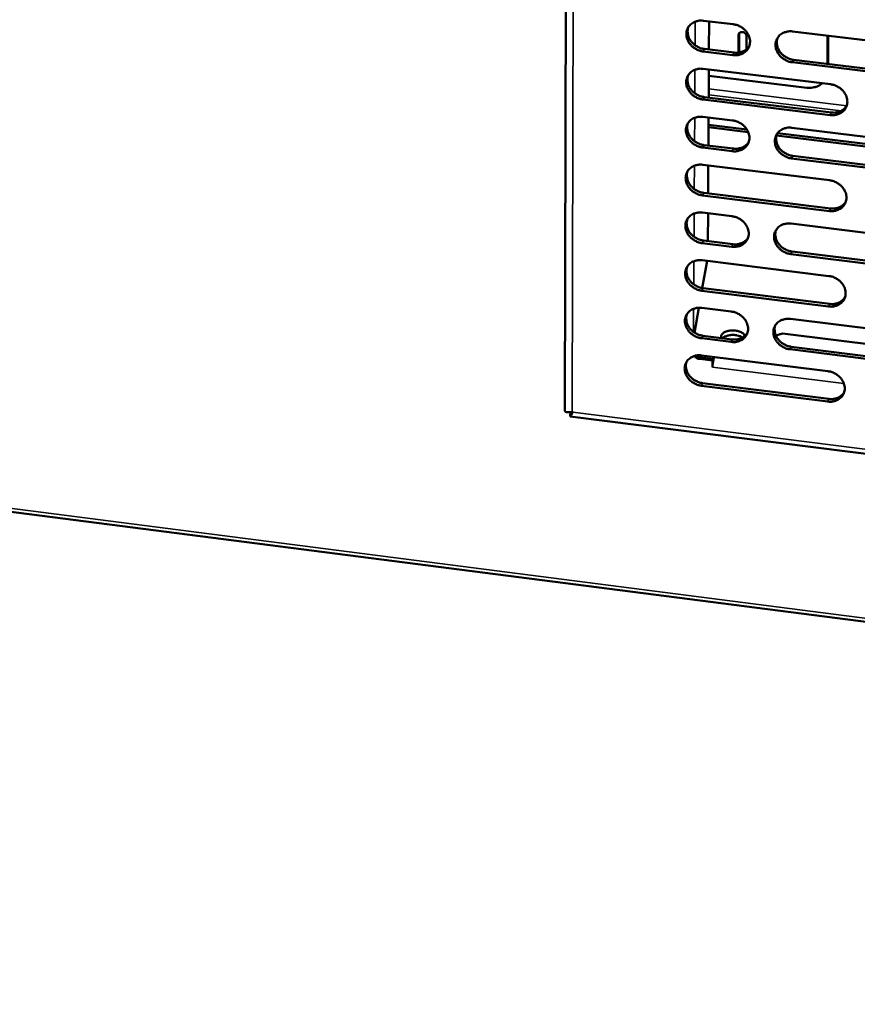
# Model space of a CAD drawing. Units: millimetres. Extents: x 65 to 5840, y 100 to 4100.
# Drawn here: x 5233 to 5334, y 3135 to 3254 of the extents above; entities that cross this region are included whole.
import ezdxf

# ---------------------------------------------------------------- set-up
doc = ezdxf.new("R2010")
doc.units = ezdxf.units.MM
doc.header["$LTSCALE"] = 20
doc.layers.add('Visible (ISO)', color=7, linetype='Continuous', lineweight=50)
doc.layers.add('Visible Narrow (ISO)', color=7, linetype='Continuous', lineweight=35)

msp = doc.modelspace()

# ---------------------------------------------------------------- linework, layer by layer
at = {"layer": 'Visible (ISO)'}
for p, q in [((5299.09, 3375.62), (5298.7, 3207.16)), ((5315.45, 3254.29), (5319.04, 3253.85)), ((5316.14, 3254.21), (5316.12, 3250.8)), ((5319.67, 3250.43), (5319.68, 3252.52)), ((5319.76, 3252.69), (5319.75, 3250.44)), ((5319.77, 3252.77), (5319.76, 3252.69)), ((5320.66, 3252.41), (5320.65, 3250.83)), ((5326.23, 3252.99), (5341.66, 3251.12)), ((5330.43, 3249.07), (5330.46, 3252.48)), ((5330.51, 3249.06), (5330.54, 3252.47)), ((5315.58, 3250.87), (5319.16, 3250.43)), ((5319.02, 3250.13), (5315.43, 3250.56)), ((5326.34, 3249.56), (5341.76, 3247.7)), ((5315.42, 3248.47), (5330.8, 3246.6)), ((5316.11, 3248.39), (5316.09, 3244.99)), ((5341.62, 3247.39), (5326.2, 3249.26)), ((5316.1, 3247.63), (5327.96, 3246.19)), ((5315.55, 3245.06), (5330.91, 3243.19)), ((5330.77, 3242.88), (5315.4, 3244.75)), ((5315.39, 3242.66), (5318.97, 3242.22)), ((5316.07, 3242.58), (5316.05, 3239.2)), ((5316.07, 3241.71), (5320.7, 3241.14)), ((5316.07, 3241.4), (5320.87, 3240.81)), ((5326.14, 3241.35), (5341.53, 3239.47)), ((5324.26, 3240.4), (5343.44, 3238.05)), ((5324.39, 3240.69), (5343.27, 3238.38)), ((5318.94, 3238.51), (5315.37, 3238.95)), ((5315.51, 3239.26), (5319.09, 3238.82)), ((5341.49, 3235.75), (5326.11, 3237.64)), ((5326.25, 3237.95), (5341.63, 3236.06)), ((5315.36, 3236.87), (5330.7, 3234.99)), ((5316.04, 3236.78), (5316.02, 3233.41)), ((4935.87, 3232.9), (5695.15, 3135.38)), ((5330.67, 3231.28), (5315.33, 3233.17)), ((5315.48, 3233.48), (5330.81, 3231.59)), ((5315.32, 3231.09), (5318.89, 3230.65)), ((5316.01, 3231), (5315.99, 3227.64)), ((5326.05, 3229.77), (5341.41, 3227.87)), ((5318.87, 3226.95), (5315.3, 3227.4)), ((5315.45, 3227.71), (5319.02, 3227.27)), ((5341.37, 3224.17), (5326.02, 3226.07)), ((5326.16, 3226.38), (5341.51, 3224.48)), ((5315.29, 3225.32), (5330.6, 3223.42)), ((5315.88, 3225.25), (5315.31, 3221.97)), ((5330.57, 3219.74), (5315.27, 3221.64)), ((5315.42, 3221.95), (5330.71, 3220.05)), ((5314.9, 3219.58), (5314.38, 3216.57)), ((5315.26, 3219.57), (5318.82, 3219.12)), ((5325.96, 3218.24), (5341.29, 3216.33)), ((5315.38, 3216.21), (5318.94, 3215.76)), ((5324.21, 3216.22), (5325.01, 3216.47)), ((5325.01, 3216.47), (5343.31, 3214.19)), ((5318.8, 3215.45), (5315.24, 3215.89)), ((5315.23, 3213.83), (5330.5, 3211.91)), ((5341.25, 3212.64), (5325.93, 3214.56)), ((5326.07, 3214.87), (5341.38, 3212.96)), ((5316.55, 3213.2), (5315.04, 3213.39)), ((5315.12, 3213.57), (5316.63, 3213.38)), ((5316.55, 3213.2), (5316.63, 3213.38)), ((5316.55, 3212.42), (5316.55, 3213.2)), ((5316.63, 3213.38), (5316.63, 3213.21)), ((5316.55, 3212.43), (5316.55, 3212.42)), ((5316.55, 3212.42), (5316.55, 3212.42)), ((5316.55, 3212.42), (5316.55, 3212.42)), ((5315.35, 3210.48), (5330.61, 3208.56)), ((5330.47, 3208.24), (5315.21, 3210.16)), ((5299.58, 3207.02), (5299.65, 3206.95)), ((5299.35, 3206.42), (5499.21, 3181.19))]:
    msp.add_line(p, q, dxfattribs=at)
at = {"layer": 'Visible (ISO)', "flags": 128}
for points in [[(5315.43, 3250.56, -0.033685), (5315.04, 3250.64, -0.053315), (5314.8, 3250.73, -0.014377), (5314.39, 3250.95, -0.033322), (5314.23, 3251.06, -0.034908), (5313.99, 3251.28, -0.034228), (5313.78, 3251.53, -0.037963), (5313.62, 3251.79, -0.036955), (5313.49, 3252.08, -0.041929), (5313.42, 3252.37, -0.041014), (5313.39, 3252.67, -0.045324), (5313.42, 3252.96, -0.044854), (5313.5, 3253.24, -0.046198), (5313.62, 3253.49, -0.046275), (5313.79, 3253.72, -0.043814), (5314, 3253.92, -0.044429), (5314.25, 3254.08, -0.03967), (5314.42, 3254.15, -0.018218), (5314.82, 3254.27, -0.058388), (5315.07, 3254.31, -0.039185), (5315.45, 3254.29)], [(5313.63, 3253.51, 0.041776), (5313.55, 3253.18, 0.064853), (5313.54, 3252.95, 0.020438), (5313.6, 3252.56, 0.041388), (5313.65, 3252.37, 0.036511), (5313.77, 3252.08, 0.037508), (5313.94, 3251.82, 0.033883), (5314.15, 3251.57, 0.034546), (5314.39, 3251.36, 0.033028), (5314.55, 3251.25, 0.014147), (5314.95, 3251.03, 0.052945), (5315.19, 3250.94, 0.033384), (5315.58, 3250.87)], [(5319.04, 3253.85, -0.033717), (5319.44, 3253.78, -0.05335), (5319.67, 3253.69, -0.014403), (5320.08, 3253.47, -0.033358), (5320.24, 3253.35, -0.034963), (5320.48, 3253.14, -0.034284), (5320.7, 3252.89, -0.038026), (5320.86, 3252.62, -0.037028), (5320.98, 3252.33, -0.041985), (5321.06, 3252.04, -0.04109), (5321.08, 3251.74, -0.045347), (5321.05, 3251.46, -0.044904), (5320.98, 3251.18, -0.04617), (5320.85, 3250.92, -0.046275), (5320.68, 3250.69, -0.043747), (5320.47, 3250.49, -0.044387), (5320.22, 3250.34, -0.039596), (5320.05, 3250.26, -0.018178), (5319.65, 3250.14, -0.058315), (5319.4, 3250.11, -0.03912), (5319.02, 3250.13)], [(5319.68, 3252.52, -0.08759), (5319.71, 3252.68, -0.113042), (5319.78, 3252.77, -0.066132), (5319.9, 3252.87, -0.08261), (5320.02, 3252.91, -0.071019), (5320.17, 3252.91, -0.069323), (5320.32, 3252.87, -0.067139), (5320.44, 3252.8, -0.051512), (5320.57, 3252.68, -0.094055), (5320.63, 3252.57, -0.069994), (5320.66, 3252.41)], [(5326.2, 3249.26, -0.033703), (5325.8, 3249.33, -0.053317), (5325.56, 3249.43, -0.014388), (5325.16, 3249.65, -0.033344), (5324.99, 3249.76, -0.034985), (5324.75, 3249.97, -0.034296), (5324.54, 3250.23, -0.038065), (5324.38, 3250.49, -0.037057), (5324.25, 3250.78, -0.042021), (5324.18, 3251.07, -0.041118), (5324.16, 3251.37, -0.045359), (5324.18, 3251.66, -0.044904), (5324.26, 3251.93, -0.046144), (5324.39, 3252.19, -0.046235), (5324.56, 3252.42, -0.043701), (5324.77, 3252.62, -0.044326), (5325.02, 3252.78, -0.039563), (5325.19, 3252.85, -0.01815), (5325.59, 3252.97, -0.058287), (5325.84, 3253.01, -0.039092), (5326.23, 3252.99)], [(5324.39, 3252.19, 0.041557), (5324.31, 3251.86, 0.064573), (5324.3, 3251.63, 0.020254), (5324.36, 3251.24, 0.04118), (5324.41, 3251.06, 0.036363), (5324.54, 3250.77, 0.037353), (5324.7, 3250.51, 0.033755), (5324.91, 3250.27, 0.034417), (5325.15, 3250.05, 0.032883), (5325.31, 3249.95, 0.014028), (5325.72, 3249.73, 0.052737), (5325.95, 3249.64, 0.033231), (5326.34, 3249.56)], [(5319.16, 3250.43, 0.033507), (5319.5, 3250.41, 0.051821), (5319.72, 3250.44, 0.013918), (5320.08, 3250.53, 0.033716), (5320.23, 3250.58, 0.037638), (5320.37, 3250.65, 0.017096), (5320.67, 3250.84, 0.059604), (5320.81, 3250.97, 0.037778), (5320.99, 3251.22)], [(5315.4, 3244.75, -0.033641), (5315, 3244.83, -0.053255), (5314.77, 3244.92, -0.014346), (5314.36, 3245.14, -0.033276), (5314.2, 3245.25, -0.034884), (5313.96, 3245.47, -0.034197), (5313.75, 3245.72, -0.037968), (5313.59, 3245.98, -0.036951), (5313.46, 3246.27, -0.041968), (5313.39, 3246.56, -0.041047), (5313.36, 3246.86, -0.045388), (5313.39, 3247.14, -0.044918), (5313.47, 3247.42, -0.046256), (5313.59, 3247.68, -0.046336), (5313.76, 3247.9, -0.043833), (5313.97, 3248.1, -0.044454), (5314.21, 3248.26, -0.039647), (5314.39, 3248.34, -0.0182), (5314.79, 3248.45, -0.058346), (5315.04, 3248.49, -0.039161), (5315.42, 3248.47)], [(5313.6, 3247.69, 0.041722), (5313.52, 3247.36, 0.064802), (5313.51, 3247.13, 0.020394), (5313.57, 3246.74, 0.041332), (5313.62, 3246.55, 0.036428), (5313.74, 3246.27, 0.037433), (5313.91, 3246.01, 0.033792), (5314.12, 3245.76, 0.034459), (5314.36, 3245.55, 0.032931), (5314.52, 3245.44, 0.014076), (5314.92, 3245.22, 0.052821), (5315.16, 3245.13, 0.033288), (5315.55, 3245.06)], [(5329.8, 3246.72, -0.028028), (5329.57, 3246.54, -0.046783), (5329.42, 3246.45, -0.010152), (5329.09, 3246.31, -0.027931), (5328.97, 3246.26, -0.025462), (5328.84, 3246.24, -0.008526), (5328.47, 3246.18, -0.041632), (5328.28, 3246.16, -0.025438), (5327.96, 3246.19)], [(5330.8, 3246.6, -0.033694), (5331.2, 3246.52, -0.053292), (5331.43, 3246.43, -0.014384), (5331.84, 3246.21, -0.033337), (5332, 3246.1, -0.035025), (5332.24, 3245.88, -0.034327), (5332.46, 3245.63, -0.038142), (5332.62, 3245.37, -0.037136), (5332.74, 3245.08, -0.042125), (5332.81, 3244.79, -0.041238), (5332.84, 3244.49, -0.045449), (5332.81, 3244.2, -0.045022), (5332.73, 3243.93, -0.046168), (5332.61, 3243.67, -0.046291), (5332.44, 3243.44, -0.043642), (5332.22, 3243.24, -0.0443), (5331.98, 3243.09, -0.039456), (5331.8, 3243.01, -0.018086), (5331.4, 3242.89, -0.058162), (5331.15, 3242.86, -0.038994), (5330.77, 3242.88)], [(5330.91, 3243.19, 0.033841), (5331.25, 3243.16, 0.052214), (5331.47, 3243.19, 0.014165), (5331.84, 3243.28, 0.034056), (5331.99, 3243.33, 0.038081), (5332.14, 3243.41, 0.017453), (5332.43, 3243.61, 0.060189), (5332.57, 3243.74, 0.038232), (5332.76, 3243.99)], [(5315.37, 3238.95, -0.033597), (5314.97, 3239.03, -0.053196), (5314.74, 3239.12, -0.014315), (5314.33, 3239.34, -0.033231), (5314.17, 3239.45, -0.034861), (5313.93, 3239.67, -0.034165), (5313.72, 3239.92, -0.037973), (5313.56, 3240.18, -0.036946), (5313.43, 3240.47, -0.042007), (5313.36, 3240.76, -0.041081), (5313.33, 3241.06, -0.045452), (5313.36, 3241.34, -0.044982), (5313.44, 3241.62, -0.046313), (5313.56, 3241.87, -0.046397), (5313.73, 3242.1, -0.043851), (5313.94, 3242.3, -0.04448), (5314.18, 3242.45, -0.039623), (5314.36, 3242.53, -0.018181), (5314.76, 3242.65, -0.058304), (5315.01, 3242.68, -0.039136), (5315.39, 3242.66)], [(5313.57, 3241.89, 0.041668), (5313.49, 3241.55, 0.064751), (5313.48, 3241.33, 0.02035), (5313.54, 3240.94, 0.041275), (5313.59, 3240.75, 0.036346), (5313.72, 3240.47, 0.037358), (5313.88, 3240.21, 0.033701), (5314.09, 3239.96, 0.034372), (5314.33, 3239.75, 0.032835), (5314.49, 3239.64, 0.014006), (5314.89, 3239.43, 0.052698), (5315.12, 3239.34, 0.033192), (5315.51, 3239.26)], [(5318.97, 3242.22, -0.03363), (5319.36, 3242.15, -0.053231), (5319.6, 3242.06, -0.014341), (5320, 3241.84, -0.033267), (5320.17, 3241.72, -0.034916), (5320.41, 3241.51, -0.034221), (5320.62, 3241.26, -0.038036), (5320.78, 3241, -0.037019), (5320.91, 3240.7, -0.042063), (5320.98, 3240.42, -0.041157), (5321, 3240.12, -0.045476), (5320.98, 3239.83, -0.045032), (5320.9, 3239.56, -0.046285), (5320.77, 3239.3, -0.046397), (5320.6, 3239.08, -0.043784), (5320.39, 3238.88, -0.044438), (5320.15, 3238.72, -0.03955), (5319.97, 3238.65, -0.018141), (5319.58, 3238.53, -0.058231), (5319.32, 3238.49, -0.039071), (5318.94, 3238.51)], [(5326.11, 3237.64, -0.033615), (5325.71, 3237.71, -0.053198), (5325.47, 3237.81, -0.014326), (5325.07, 3238.03, -0.033253), (5324.91, 3238.14, -0.034939), (5324.67, 3238.35, -0.034233), (5324.46, 3238.6, -0.038074), (5324.29, 3238.87, -0.037049), (5324.17, 3239.16, -0.0421), (5324.1, 3239.44, -0.041185), (5324.07, 3239.74, -0.045487), (5324.1, 3240.03, -0.045032), (5324.18, 3240.3, -0.046259), (5324.3, 3240.56, -0.046357), (5324.47, 3240.79, -0.043738), (5324.69, 3240.99, -0.044377), (5324.93, 3241.14, -0.039516), (5325.1, 3241.22, -0.018113), (5325.5, 3241.34, -0.058203), (5325.76, 3241.37, -0.039043), (5326.14, 3241.35)], [(5324.3, 3240.56, 0.041451), (5324.22, 3240.22, 0.064474), (5324.22, 3240, 0.020168), (5324.28, 3239.61, 0.041069), (5324.33, 3239.43, 0.036199), (5324.46, 3239.14, 0.037204), (5324.62, 3238.89, 0.033574), (5324.83, 3238.64, 0.034246), (5325.07, 3238.43, 0.032692), (5325.23, 3238.33, 0.013889), (5325.63, 3238.11, 0.052491), (5325.86, 3238.02, 0.033041), (5326.25, 3237.95)], [(5319.09, 3238.82, 0.03358), (5319.43, 3238.8, 0.051886), (5319.64, 3238.83, 0.013972), (5320.01, 3238.91, 0.033791), (5320.16, 3238.97, 0.037807), (5320.3, 3239.04, 0.017234), (5320.59, 3239.23, 0.059852), (5320.74, 3239.36, 0.037955), (5320.92, 3239.61)], [(5315.33, 3233.17, -0.033554), (5314.94, 3233.25, -0.053137), (5314.7, 3233.34, -0.014284), (5314.3, 3233.56, -0.033185), (5314.14, 3233.67, -0.034838), (5313.9, 3233.88, -0.034134), (5313.69, 3234.13, -0.037977), (5313.53, 3234.39, -0.036942), (5313.4, 3234.68, -0.042046), (5313.33, 3234.97, -0.041114), (5313.3, 3235.27, -0.045517), (5313.33, 3235.55, -0.045046), (5313.41, 3235.83, -0.046371), (5313.53, 3236.08, -0.046459), (5313.7, 3236.31, -0.04387), (5313.91, 3236.51, -0.044505), (5314.15, 3236.66, -0.039599), (5314.33, 3236.74, -0.018162), (5314.72, 3236.86, -0.058262), (5314.98, 3236.89, -0.039112), (5315.36, 3236.87)], [(5313.54, 3236.09, 0.041615), (5313.46, 3235.76, 0.064701), (5313.45, 3235.54, 0.020307), (5313.51, 3235.15, 0.041219), (5313.56, 3234.96, 0.036264), (5313.69, 3234.68, 0.037283), (5313.85, 3234.42, 0.03361), (5314.06, 3234.18, 0.034287), (5314.3, 3233.97, 0.03274), (5314.46, 3233.86, 0.013937), (5314.86, 3233.64, 0.052575), (5315.09, 3233.55, 0.033097), (5315.48, 3233.48)], [(5330.7, 3234.99, -0.033606), (5331.09, 3234.91, -0.053174), (5331.33, 3234.82, -0.014322), (5331.74, 3234.6, -0.033246), (5331.9, 3234.48, -0.034978), (5332.14, 3234.27, -0.034264), (5332.35, 3234.02, -0.038151), (5332.51, 3233.76, -0.037127), (5332.64, 3233.47, -0.042204), (5332.71, 3233.18, -0.041305), (5332.73, 3232.88, -0.045578), (5332.71, 3232.6, -0.045151), (5332.63, 3232.32, -0.046283), (5332.5, 3232.07, -0.046413), (5332.33, 3231.84, -0.043678), (5332.12, 3231.64, -0.04435), (5331.87, 3231.49, -0.039409), (5331.7, 3231.41, -0.018049), (5331.3, 3231.29, -0.058078), (5331.05, 3231.26, -0.038945), (5330.67, 3231.28)], [(5330.81, 3231.59, 0.033907), (5331.15, 3231.57, 0.052271), (5331.37, 3231.59, 0.014215), (5331.74, 3231.68, 0.034125), (5331.89, 3231.74, 0.038245), (5332.04, 3231.81, 0.017588), (5332.33, 3232.01, 0.06043), (5332.47, 3232.14, 0.038404), (5332.65, 3232.39)], [(5315.3, 3227.4, -0.03351), (5314.91, 3227.47, -0.053078), (5314.67, 3227.56, -0.014254), (5314.27, 3227.79, -0.03314), (5314.11, 3227.9, -0.034815), (5313.87, 3228.11, -0.034103), (5313.66, 3228.36, -0.037982), (5313.5, 3228.62, -0.036937), (5313.37, 3228.91, -0.042085), (5313.3, 3229.2, -0.041147), (5313.27, 3229.49, -0.045581), (5313.3, 3229.78, -0.04511), (5313.38, 3230.05, -0.046429), (5313.5, 3230.31, -0.04652), (5313.67, 3230.53, -0.043888), (5313.88, 3230.73, -0.044531), (5314.12, 3230.88, -0.039576), (5314.3, 3230.96, -0.018144), (5314.69, 3231.08, -0.05822), (5314.94, 3231.11, -0.039087), (5315.32, 3231.09)], [(5318.89, 3230.65, -0.033543), (5319.29, 3230.57, -0.053112), (5319.53, 3230.48, -0.014279), (5319.93, 3230.26, -0.033176), (5320.09, 3230.15, -0.03487), (5320.33, 3229.93, -0.034159), (5320.54, 3229.68, -0.038045), (5320.7, 3229.42, -0.03701), (5320.83, 3229.13, -0.042141), (5320.9, 3228.85, -0.041224), (5320.92, 3228.55, -0.045605), (5320.9, 3228.27, -0.04516), (5320.82, 3227.99, -0.0464), (5320.7, 3227.74, -0.046519), (5320.53, 3227.51, -0.04382), (5320.31, 3227.31, -0.044488), (5320.07, 3227.16, -0.039502), (5319.9, 3227.08, -0.018104), (5319.5, 3226.97, -0.058147), (5319.25, 3226.93, -0.039022), (5318.87, 3226.95)], [(5313.51, 3230.31, 0.041562), (5313.43, 3229.98, 0.064651), (5313.42, 3229.76, 0.020264), (5313.48, 3229.37, 0.041164), (5313.53, 3229.19, 0.036183), (5313.66, 3228.9, 0.037208), (5313.82, 3228.65, 0.033521), (5314.03, 3228.41, 0.034201), (5314.27, 3228.2, 0.032645), (5314.43, 3228.09, 0.013868), (5314.83, 3227.87, 0.052453), (5315.06, 3227.78, 0.033003), (5315.45, 3227.71)], [(5326.02, 3226.07, -0.033528), (5325.62, 3226.15, -0.05308), (5325.39, 3226.24, -0.014265), (5324.98, 3226.46, -0.033163), (5324.82, 3226.57, -0.034892), (5324.58, 3226.79, -0.034171), (5324.37, 3227.04, -0.038083), (5324.21, 3227.3, -0.03704), (5324.08, 3227.59, -0.042178), (5324.01, 3227.87, -0.041252), (5323.99, 3228.17, -0.045616), (5324.01, 3228.45, -0.045161), (5324.09, 3228.73, -0.046375), (5324.22, 3228.98, -0.046479), (5324.39, 3229.21, -0.043775), (5324.6, 3229.41, -0.044428), (5324.84, 3229.56, -0.039469), (5325.02, 3229.64, -0.018076), (5325.41, 3229.75, -0.058119), (5325.67, 3229.79, -0.038994), (5326.05, 3229.77)], [(5324.21, 3228.98, 0.041346), (5324.14, 3228.64, 0.064375), (5324.13, 3228.42, 0.020083), (5324.19, 3228.04, 0.040959), (5324.24, 3227.85, 0.036037), (5324.37, 3227.57, 0.037056), (5324.54, 3227.32, 0.033395), (5324.75, 3227.07, 0.034076), (5324.98, 3226.87, 0.032504), (5325.14, 3226.76, 0.013753), (5325.54, 3226.55, 0.052249), (5325.78, 3226.46, 0.032854), (5326.16, 3226.38)], [(5319.02, 3227.27, 0.033648), (5319.35, 3227.24, 0.051946), (5319.57, 3227.27, 0.014023), (5319.94, 3227.36, 0.033863), (5320.09, 3227.41, 0.037973), (5320.23, 3227.48, 0.017369), (5320.52, 3227.67, 0.060095), (5320.66, 3227.81, 0.038128), (5320.84, 3228.05)], [(5315.27, 3221.64, -0.033467), (5314.88, 3221.72, -0.053019), (5314.64, 3221.81, -0.014223), (5314.24, 3222.03, -0.033095), (5314.08, 3222.14, -0.034791), (5313.84, 3222.35, -0.034072), (5313.63, 3222.6, -0.037986), (5313.46, 3222.86, -0.036933), (5313.34, 3223.15, -0.042124), (5313.27, 3223.43, -0.04118), (5313.24, 3223.73, -0.045646), (5313.27, 3224.01, -0.045175), (5313.35, 3224.29, -0.046487), (5313.47, 3224.54, -0.046581), (5313.64, 3224.77, -0.043906), (5313.85, 3224.96, -0.044556), (5314.09, 3225.12, -0.039552), (5314.27, 3225.19, -0.018125), (5314.66, 3225.31, -0.058178), (5314.91, 3225.34, -0.039062), (5315.29, 3225.32)], [(5313.47, 3224.55, 0.041509), (5313.4, 3224.22, 0.064601), (5313.39, 3224, 0.020221), (5313.45, 3223.61, 0.041108), (5313.5, 3223.42, 0.036102), (5313.63, 3223.14, 0.037135), (5313.79, 3222.89, 0.033431), (5314, 3222.65, 0.034117), (5314.24, 3222.44, 0.032551), (5314.4, 3222.33, 0.0138), (5314.8, 3222.12, 0.052332), (5315.03, 3222.03, 0.03291), (5315.42, 3221.95)], [(5330.6, 3223.42, -0.033519), (5330.99, 3223.35, -0.053055), (5331.23, 3223.26, -0.014261), (5331.64, 3223.03, -0.033156), (5331.8, 3222.92, -0.034931), (5332.04, 3222.71, -0.034202), (5332.25, 3222.46, -0.03816), (5332.41, 3222.2, -0.037118), (5332.53, 3221.91, -0.042282), (5332.61, 3221.62, -0.041372), (5332.63, 3221.33, -0.045707), (5332.6, 3221.04, -0.045279), (5332.52, 3220.77, -0.046398), (5332.4, 3220.51, -0.046535), (5332.23, 3220.29, -0.043714), (5332.01, 3220.09, -0.0444), (5331.77, 3219.94, -0.039362), (5331.6, 3219.86, -0.018012), (5331.2, 3219.75, -0.057995), (5330.95, 3219.71, -0.038896), (5330.57, 3219.74)], [(5330.71, 3220.05, 0.03397), (5331.05, 3220.03, 0.052323), (5331.27, 3220.05, 0.014263), (5331.64, 3220.14, 0.034191), (5331.79, 3220.19, 0.038406), (5331.94, 3220.27, 0.017721), (5332.23, 3220.47, 0.060667), (5332.37, 3220.6, 0.038573), (5332.55, 3220.85)], [(5315.24, 3215.89, -0.033424), (5314.85, 3215.97, -0.05296), (5314.61, 3216.06, -0.014193), (5314.21, 3216.28, -0.03305), (5314.04, 3216.39, -0.034768), (5313.81, 3216.61, -0.034041), (5313.6, 3216.86, -0.037991), (5313.43, 3217.11, -0.036928), (5313.31, 3217.4, -0.042162), (5313.24, 3217.69, -0.041214), (5313.21, 3217.98, -0.04571), (5313.24, 3218.26, -0.045239), (5313.32, 3218.54, -0.046544), (5313.44, 3218.79, -0.046642), (5313.61, 3219.02, -0.043924), (5313.82, 3219.21, -0.044581), (5314.06, 3219.37, -0.039528), (5314.23, 3219.44, -0.018107), (5314.63, 3219.56, -0.058136), (5314.88, 3219.59, -0.039038), (5315.26, 3219.57)], [(5313.44, 3218.79, 0.041457), (5313.37, 3218.46, 0.064552), (5313.36, 3218.24, 0.020179), (5313.42, 3217.86, 0.041053), (5313.47, 3217.68, 0.036022), (5313.6, 3217.39, 0.037061), (5313.76, 3217.14, 0.033343), (5313.97, 3216.9, 0.034033), (5314.21, 3216.69, 0.032458), (5314.37, 3216.59, 0.013732), (5314.77, 3216.37, 0.052212), (5315, 3216.28, 0.032817), (5315.38, 3216.21)], [(5318.82, 3219.12, -0.033456), (5319.21, 3219.05, -0.052995), (5319.45, 3218.96, -0.014218), (5319.85, 3218.73, -0.033086), (5320.02, 3218.62, -0.034823), (5320.25, 3218.41, -0.034096), (5320.47, 3218.16, -0.038054), (5320.63, 3217.9, -0.037001), (5320.75, 3217.61, -0.042219), (5320.82, 3217.33, -0.04129), (5320.85, 3217.03, -0.045734), (5320.82, 3216.75, -0.045289), (5320.74, 3216.48, -0.046516), (5320.62, 3216.22, -0.046641), (5320.45, 3216, -0.043856), (5320.24, 3215.8, -0.044538), (5320, 3215.65, -0.039455), (5319.82, 3215.58, -0.018067), (5319.43, 3215.46, -0.058063), (5319.18, 3215.42, -0.038973), (5318.8, 3215.45)], [(5325.93, 3214.56, -0.033442), (5325.54, 3214.63, -0.052962), (5325.3, 3214.72, -0.014204), (5324.9, 3214.95, -0.033072), (5324.73, 3215.06, -0.034845), (5324.5, 3215.27, -0.034108), (5324.29, 3215.52, -0.038092), (5324.12, 3215.78, -0.037031), (5324, 3216.07, -0.042256), (5323.93, 3216.35, -0.041319), (5323.9, 3216.65, -0.045745), (5323.93, 3216.93, -0.045289), (5324.01, 3217.21, -0.04649), (5324.13, 3217.46, -0.046601), (5324.3, 3217.68, -0.043811), (5324.51, 3217.88, -0.044478), (5324.76, 3218.03, -0.039421), (5324.93, 3218.11, -0.018039), (5325.33, 3218.22, -0.058035), (5325.58, 3218.26, -0.038945), (5325.96, 3218.24)], [(5324.13, 3217.45, 0.041243), (5324.05, 3217.12, 0.064278), (5324.05, 3216.9, 0.02), (5324.11, 3216.51, 0.04085), (5324.16, 3216.33, 0.035877), (5324.29, 3216.05, 0.03691), (5324.46, 3215.8, 0.033218), (5324.67, 3215.56, 0.033908), (5324.9, 3215.35, 0.032318), (5325.06, 3215.25, 0.013619), (5325.46, 3215.03, 0.05201), (5325.69, 3214.95, 0.03267), (5326.07, 3214.87)], [(5317.65, 3215.92, -0.081295), (5317.6, 3216.08, -0.116101), (5317.61, 3216.19, -0.054911), (5317.68, 3216.35, -0.073393), (5317.76, 3216.45, -0.042011), (5317.92, 3216.58, -0.045525), (5318.08, 3216.66, -0.026134), (5318.32, 3216.75, -0.030329), (5318.53, 3216.8, -0.022661), (5318.8, 3216.83, -0.023951), (5319.05, 3216.84, -0.024333), (5319.3, 3216.83, -0.022743), (5319.56, 3216.79, -0.031388), (5319.77, 3216.73, -0.026954), (5320, 3216.64, -0.047803), (5320.13, 3216.56, -0.03293), (5320.3, 3216.42, -0.088692), (5320.37, 3216.33, -0.052974), (5320.43, 3216.16)], [(5320.18, 3215.98, 0.027382), (5319.97, 3216.11, 0.048844), (5319.84, 3216.16, 0.010649), (5319.53, 3216.25, 0.02608), (5319.41, 3216.27, 0.021074), (5319.16, 3216.3, 0.021768), (5318.93, 3216.3, 0.022866), (5318.7, 3216.28, 0.021315), (5318.46, 3216.24, 0.029058), (5318.33, 3216.21, 0.013126), (5318.05, 3216.11, 0.054771), (5317.94, 3216.05, 0.030717), (5317.76, 3215.91)], [(5318.94, 3215.76, 0.033712), (5319.28, 3215.74, 0.052001), (5319.5, 3215.76, 0.014071), (5319.87, 3215.85, 0.033931), (5320.01, 3215.9, 0.038134), (5320.16, 3215.98, 0.017503), (5320.45, 3216.17, 0.060333), (5320.59, 3216.3, 0.038298), (5320.77, 3216.55)], [(5315.21, 3210.16, -0.033381), (5314.81, 3210.24, -0.052901), (5314.58, 3210.33, -0.014162), (5314.18, 3210.55, -0.033005), (5314.01, 3210.66, -0.034745), (5313.78, 3210.87, -0.03401), (5313.57, 3211.12, -0.037995), (5313.4, 3211.38, -0.036924), (5313.28, 3211.67, -0.042201), (5313.21, 3211.95, -0.041247), (5313.18, 3212.25, -0.045774), (5313.21, 3212.53, -0.045303), (5313.29, 3212.8, -0.046602), (5313.41, 3213.05, -0.046703), (5313.58, 3213.28, -0.043942), (5313.79, 3213.47, -0.044606), (5314.03, 3213.63, -0.039504), (5314.2, 3213.7, -0.018088), (5314.6, 3213.82, -0.058093), (5314.85, 3213.85, -0.039013), (5315.23, 3213.83)], [(5313.41, 3213.05, 0.041404), (5313.33, 3212.72, 0.064502), (5313.33, 3212.51, 0.020136), (5313.39, 3212.12, 0.040998), (5313.44, 3211.94, 0.035942), (5313.57, 3211.66, 0.036988), (5313.74, 3211.41, 0.033255), (5313.95, 3211.17, 0.033949), (5314.18, 3210.96, 0.032365), (5314.34, 3210.85, 0.013665), (5314.74, 3210.64, 0.052093), (5314.97, 3210.55, 0.032725), (5315.35, 3210.48)], [(5314.32, 3213.75, 0.042138), (5314.47, 3213.61, 0.042138), (5314.65, 3213.51, 0.042066), (5314.84, 3213.43, 0.042066), (5315.04, 3213.39)], [(5315.12, 3213.57, -0.032264), (5314.97, 3213.6, -0.032264), (5314.82, 3213.65, -0.032554), (5314.68, 3213.72, -0.032554), (5314.55, 3213.81)], [(5316.55, 3212.42, -0.00951), (5316.56, 3212.64, -0.018058), (5316.57, 3212.75, -0.001546), (5316.61, 3213.04, -0.008611), (5316.61, 3213.09, -0.011599), (5316.62, 3213.15, -0.002755), (5316.68, 3213.41, -0.026166), (5316.7, 3213.48, -0.012534), (5316.76, 3213.64)], [(5330.5, 3211.91, -0.033432), (5330.89, 3211.84, -0.052938), (5331.13, 3211.75, -0.0142), (5331.53, 3211.52, -0.033065), (5331.7, 3211.41, -0.034884), (5331.93, 3211.2, -0.034139), (5332.14, 3210.95, -0.038169), (5332.31, 3210.69, -0.037109), (5332.43, 3210.4, -0.04236), (5332.5, 3210.12, -0.041439), (5332.52, 3209.82, -0.045837), (5332.5, 3209.54, -0.045408), (5332.42, 3209.27, -0.046513), (5332.29, 3209.02, -0.046656), (5332.13, 3208.79, -0.043749), (5331.91, 3208.6, -0.044449), (5331.67, 3208.44, -0.039314), (5331.5, 3208.37, -0.017975), (5331.1, 3208.25, -0.057911), (5330.85, 3208.22, -0.038847), (5330.47, 3208.24)], [(5330.61, 3208.56, 0.034029), (5330.95, 3208.54, 0.052372), (5331.17, 3208.56, 0.014308), (5331.54, 3208.65, 0.034254), (5331.69, 3208.7, 0.038562), (5331.84, 3208.78, 0.017852), (5332.13, 3208.98, 0.0609), (5332.27, 3209.11, 0.038738), (5332.45, 3209.36)]]:
    msp.add_lwpolyline(points, format="xyb", dxfattribs=at)
at = {"layer": 'Visible (ISO)'}
for points, knots in [([(5299.58, 3207.02), (5299.17, 3206.91), (5298.83, 3206.92), (5298.74, 3207.06), (5298.71, 3207.08), (5298.7, 3207.12), (5298.7, 3207.16)], [1.570796, 1.570796, 1.570796, 1.570796, 2.666319, 2.666319, 2.666319, 2.898984, 2.898984, 2.898984, 2.898984]), ([(5299.34, 3206.43), (5299.36, 3206.55), (5299.37, 3206.67), (5299.39, 3206.86), (5299.39, 3206.92), (5299.39, 3206.98)], [0, 0, 0, 0, 0.0735581, 0.0735581, 0.1067913, 0.1067913, 0.1067913, 0.1067913]), ([(5299.35, 3206.43), (5299.35, 3206.42), (5299.38, 3206.47), (5299.44, 3206.58), (5299.5, 3206.67), (5299.57, 3206.8), (5299.65, 3206.95)], [-2.658289, -2.658289, -2.658289, -2.658289, -2.04607, -2.04607, -2.04607, -1.570796, -1.570796, -1.570796, -1.570796])]:
    msp.add_open_spline(points, degree=3, knots=knots, dxfattribs=at)
at = {"layer": 'Visible Narrow (ISO)'}
for p, q in [((5299.99, 3374.64), (5299.58, 3207.02)), ((5314.45, 3254.17), (5314.43, 3251.33)), ((5319.68, 3252.52), (5319.76, 3252.69)), ((5315.43, 3250.56), (5315.58, 3250.87)), ((5319.02, 3250.13), (5319.16, 3250.43)), ((5326.2, 3249.26), (5326.34, 3249.56)), ((5314.42, 3248.35), (5314.4, 3245.52)), ((5316.09, 3246.04), (5332.76, 3244.01)), ((5315.4, 3244.75), (5315.55, 3245.06)), ((5332.1, 3243.39), (5316.09, 3245.34)), ((5314.39, 3242.55), (5314.37, 3239.72)), ((5330.77, 3242.88), (5330.91, 3243.19)), ((5315.37, 3238.95), (5315.51, 3239.26)), ((5318.94, 3238.51), (5319.09, 3238.82)), ((5326.11, 3237.64), (5326.25, 3237.95)), ((5314.35, 3236.75), (5314.34, 3233.94)), ((4935.92, 3233.3), (5694.88, 3135.86)), ((5315.33, 3233.17), (5315.48, 3233.48)), ((5314.32, 3230.98), (5314.31, 3228.17)), ((5330.67, 3231.28), (5330.81, 3231.59)), ((5315.3, 3227.4), (5315.45, 3227.71)), ((5318.87, 3226.95), (5319.02, 3227.27)), ((5326.02, 3226.07), (5326.16, 3226.38)), ((5314.29, 3225.21), (5314.28, 3222.41)), ((5315.27, 3221.64), (5315.42, 3221.95)), ((5330.57, 3219.74), (5330.71, 3220.05)), ((5314.26, 3219.46), (5314.25, 3216.67)), ((5315.24, 3215.89), (5315.38, 3216.21)), ((5318.8, 3215.45), (5318.94, 3215.76)), ((5325.93, 3214.56), (5326.07, 3214.87)), ((5315.04, 3213.39), (5315.12, 3213.57)), ((5332.42, 3210.43), (5316.55, 3212.42)), ((5315.21, 3210.16), (5315.35, 3210.48)), ((5330.47, 3208.24), (5330.61, 3208.56)), ((5299.65, 3206.95), (5498.71, 3181.83))]:
    msp.add_line(p, q, dxfattribs=at)

doc.saveas('drawing.dxf')
